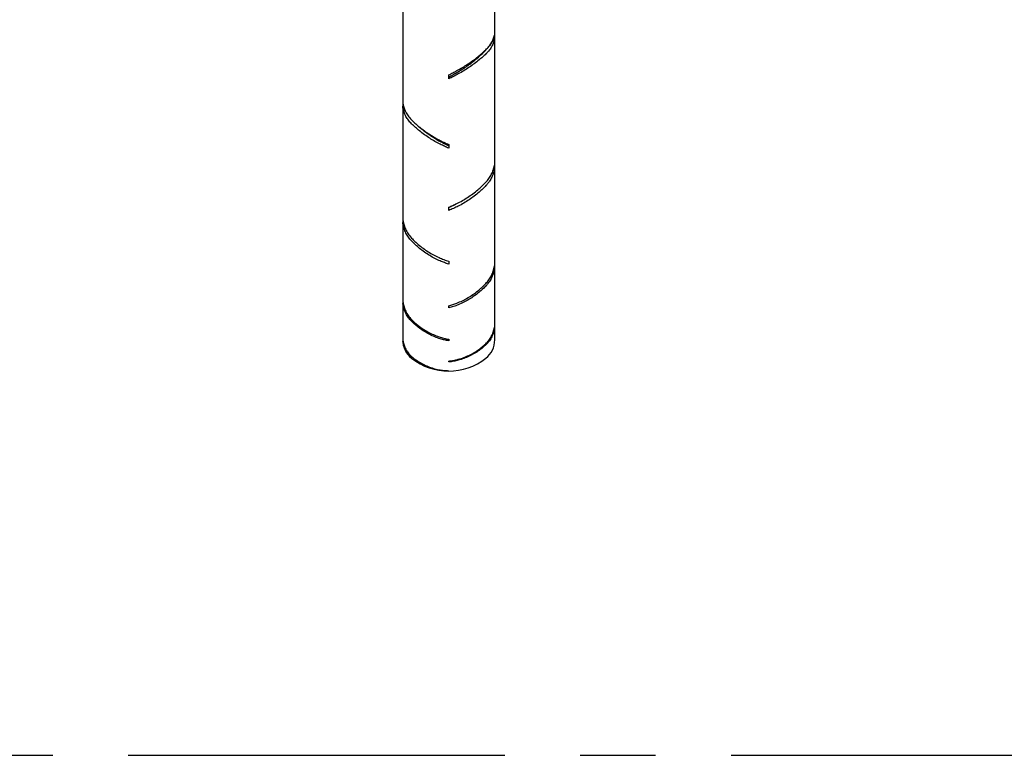
# Model space of a CAD drawing. Units: millimetres. Extents: x -30788 to 23829, y -5523 to 27020.
# Drawn here: x -29835 to -29171, y 1901 to 2397 of the extents above; entities that cross this region are included whole.
import ezdxf

# ---------------------------------------------------------------- set-up
doc = ezdxf.new("R2010")
doc.units = ezdxf.units.MM
doc.header["$LTSCALE"] = 10
doc.linetypes.add('CENTER', pattern=[10.16, 6.35, -1.27, 1.27, -1.27])
doc.linetypes.add('SLD-Solid', pattern=[0])
doc.layers.get('0').update_dxf_attribs({"color": 4})
doc.layers.add('bike', color=70, linetype='Continuous')
doc.layers.add('HARTLIJN', color=1, linetype='CENTER')

# ---------------------------------------------------------------- blocks, each defined once
blk = doc.blocks.new('*U164')
at = {"layer": 'HARTLIJN', "ltscale": 4}
blk.add_line((0, -1700), (2000, -1700), dxfattribs=at)

msp = doc.modelspace()

# ---------------------------------------------------------------- linework, layer by layer
at = {"layer": 'bike', "color": 114, "linetype": 'SLD-Solid', "true_color": 0x139b48}
for p, q in [((-29576.93, 2470.38), (-29576.93, 2181.35)), ((-29514.93, 2181.35), (-29514.93, 2470.39)), ((-29515.15, 2386.89), (-29515.11, 2384.23)), ((-29545.93, 2357.33), (-29545.93, 2360.05)), ((-29576.77, 2337.91), (-29576.73, 2340.34)), ((-29576.77, 2337.91), (-29575.26, 2335.75)), ((-29545.93, 2313.15), (-29545.93, 2310.66)), ((-29516.08, 2295.48), (-29515.11, 2297.01)), ((-29515.15, 2299.14), (-29515.11, 2297.01)), ((-29545.93, 2268.71), (-29545.93, 2270.91)), ((-29576.77, 2259.95), (-29576.73, 2261.75)), ((-29576.77, 2259.95), (-29576.12, 2258.96)), ((-29545.93, 2234.37), (-29545.93, 2232.52)), ((-29515.15, 2231.28), (-29515.11, 2229.88)), ((-29515.57, 2229.14), (-29515.11, 2229.88)), ((-29576.77, 2205.73), (-29576.73, 2206.7)), ((-29576.77, 2205.73), (-29576.4, 2205.19)), ((-29545.93, 2202.97), (-29545.93, 2204.43)), ((-29515.15, 2189.95), (-29515.11, 2189.43)), ((-29576.77, 2180.54), (-29576.73, 2180.6)), ((-29545.93, 2181.83), (-29545.93, 2180.79)), ((-29545.93, 2166.53), (-29545.93, 2167.11)), ((-29545.93, 2160.66), (-29545.93, 2160.54))]:
    msp.add_line(p, q, dxfattribs=at)
for centre, radius, start, end in [((-29561.27, 2181.35), 15.66, 180, 231.61289), ((-29530.59, 2181.35), 15.66, 308.38711, 0), ((-29545.93, 2200.72), 40.36, 231.61289, 308.38711)]:
    msp.add_arc(centre, radius, start, end, dxfattribs=at)
for points, knots in [([(-29520.87, 2376.98), (-29520.18, 2377.69), (-29518.79, 2379.14), (-29517.42, 2381.12), (-29516.49, 2382.8), (-29515.91, 2384.13), (-29515.44, 2385.5), (-29515.24, 2386.43), (-29515.15, 2386.89)], [0, 0, 0, 0, 0.2358, 0.477296, 0.605747, 0.735061, 0.867069, 1, 1, 1, 1]), ([(-29515.11, 2384.23), (-29515.19, 2383.81), (-29515.35, 2382.97), (-29515.87, 2381.29), (-29516.82, 2379.21), (-29518.2, 2377.13), (-29519.59, 2375.45), (-29520.44, 2374.59), (-29520.87, 2374.16)], [0, 0, 0, 0, 0.118408, 0.237517, 0.474866, 0.71815, 0.858459, 1, 1, 1, 1]), ([(-29518.59, 2379.57), (-29518.26, 2379.96), (-29516.96, 2381.46), (-29515.9, 2383.05), (-29515.11, 2384.23)], [0, 0, 0, 0, 0.257474, 1, 1, 1, 1]), ([(-29545.93, 2358.59), (-29545, 2359.08), (-29543.13, 2360.07), (-29538.91, 2362.48), (-29534.47, 2365.31), (-29529.99, 2368.6), (-29526.64, 2371.3), (-29523.45, 2374.22), (-29521.06, 2376.61), (-29519.88, 2378.03), (-29519.6, 2378.36)], [0, 0, 0, 0, 0.095625, 0.191657, 0.436155, 0.562061, 0.687966, 0.82325, 0.958534, 1, 1, 1, 1]), ([(-29545.93, 2360.05), (-29545.01, 2360.51), (-29543.15, 2361.42), (-29540.07, 2363.05), (-29536.73, 2364.96), (-29533.14, 2367.21), (-29529.63, 2369.62), (-29526.4, 2372.07), (-29523.46, 2374.53), (-29521.73, 2376.16), (-29520.87, 2376.98)], [0, 0, 0, 0, 0.102321, 0.205049, 0.341163, 0.477278, 0.617334, 0.757391, 0.878375, 1, 1, 1, 1]), ([(-29520.87, 2374.16), (-29521.61, 2373.47), (-29523.09, 2372.07), (-29525.7, 2369.85), (-29528.71, 2367.52), (-29532.16, 2365.1), (-29535.77, 2362.79), (-29539.31, 2360.73), (-29542.71, 2358.91), (-29544.86, 2357.86), (-29545.93, 2357.33)], [0, 0, 0, 0, 0.103816, 0.208035, 0.344731, 0.481425, 0.622093, 0.762761, 0.881066, 1, 1, 1, 1]), ([(-29571, 2327.1), (-29571.71, 2327.87), (-29573.16, 2329.43), (-29574.85, 2332.06), (-29576.16, 2334.9), (-29576.57, 2336.89), (-29576.77, 2337.91)], [0, 0, 0, 0, 0.239169, 0.484787, 0.738644, 1, 1, 1, 1]), ([(-29576.73, 2340.34), (-29576.54, 2339.44), (-29576.16, 2337.63), (-29575, 2334.98), (-29573.35, 2332.28), (-29571.82, 2330.6), (-29571, 2329.7)], [0, 0, 0, 0, 0.237037, 0.474081, 0.716919, 1, 1, 1, 1]), ([(-29571, 2329.7), (-29570.27, 2328.98), (-29568.8, 2327.54), (-29565.17, 2324.37), (-29560.95, 2321.24), (-29556.19, 2318.27), (-29552.65, 2316.3), (-29549.22, 2314.59), (-29547.03, 2313.63), (-29545.93, 2313.15)], [0, 0, 0, 0, 0.103324, 0.207051, 0.47886, 0.618837, 0.758813, 0.879071, 1, 1, 1, 1]), ([(-29545.93, 2310.66), (-29546.88, 2311.07), (-29548.79, 2311.89), (-29553.11, 2314), (-29557.67, 2316.57), (-29562.28, 2319.69), (-29565.49, 2322.13), (-29568.42, 2324.6), (-29570.14, 2326.27), (-29571, 2327.1)], [0, 0, 0, 0, 0.104955, 0.210355, 0.480582, 0.619732, 0.758883, 0.87912, 1, 1, 1, 1]), ([(-29565.48, 2324.8), (-29564.22, 2323.73), (-29561.58, 2321.49), (-29557.2, 2318.45), (-29552.54, 2315.62), (-29548.75, 2313.64), (-29546.54, 2312.61), (-29545.93, 2312.33)], [0, 0, 0, 0, 0.212301, 0.444969, 0.678381, 0.91105, 1, 1, 1, 1]), ([(-29520.87, 2287.69), (-29520.18, 2288.48), (-29518.79, 2290.09), (-29517.42, 2292.36), (-29516.49, 2294.31), (-29515.91, 2295.87), (-29515.44, 2297.49), (-29515.24, 2298.59), (-29515.15, 2299.14)], [0, 0, 0, 0, 0.2357998, 0.4772963, 0.6057468, 0.7350608, 0.8670691, 1, 1, 1, 1]), ([(-29515.11, 2297.01), (-29515.19, 2296.51), (-29515.35, 2295.5), (-29515.87, 2293.52), (-29516.82, 2291.08), (-29518.2, 2288.69), (-29519.59, 2286.79), (-29520.44, 2285.85), (-29520.87, 2285.37)], [0, 0, 0, 0, 0.118408, 0.237517, 0.474866, 0.71815, 0.858459, 1, 1, 1, 1]), ([(-29545.93, 2270.91), (-29545.01, 2271.29), (-29543.15, 2272.04), (-29540.07, 2273.48), (-29536.73, 2275.25), (-29533.14, 2277.42), (-29529.63, 2279.85), (-29526.4, 2282.4), (-29523.46, 2285.02), (-29521.73, 2286.8), (-29520.87, 2287.69)], [0, 0, 0, 0, 0.102321, 0.205049, 0.341163, 0.477278, 0.617334, 0.757391, 0.878375, 1, 1, 1, 1]), ([(-29520.87, 2285.37), (-29521.61, 2284.61), (-29523.09, 2283.09), (-29525.7, 2280.71), (-29528.71, 2278.27), (-29532.16, 2275.81), (-29535.77, 2273.56), (-29539.31, 2271.64), (-29542.71, 2270.01), (-29544.86, 2269.15), (-29545.93, 2268.71)], [0, 0, 0, 0, 0.103816, 0.208035, 0.344731, 0.481425, 0.622093, 0.762761, 0.881066, 1, 1, 1, 1]), ([(-29545.93, 2270.75), (-29545, 2271.15), (-29543.3, 2271.89), (-29541.61, 2272.75), (-29540.85, 2273.14)], [0, 0, 0, 0, 0.5484184, 1, 1, 1, 1]), ([(-29571, 2248.08), (-29571.71, 2248.89), (-29573.16, 2250.54), (-29574.85, 2253.41), (-29576.16, 2256.57), (-29576.57, 2258.81), (-29576.77, 2259.95)], [0, 0, 0, 0, 0.239169, 0.484787, 0.738644, 1, 1, 1, 1]), ([(-29576.73, 2261.75), (-29576.54, 2260.73), (-29576.16, 2258.69), (-29575, 2255.75), (-29573.35, 2252.79), (-29571.82, 2251.01), (-29571, 2250.06)], [0, 0, 0, 0, 0.237037, 0.4740811, 0.7169192, 1, 1, 1, 1]), ([(-29571, 2250.06), (-29570.27, 2249.31), (-29568.8, 2247.8), (-29565.17, 2244.56), (-29560.95, 2241.46), (-29556.19, 2238.67), (-29552.65, 2236.92), (-29549.22, 2235.47), (-29547.03, 2234.74), (-29545.93, 2234.37)], [0, 0, 0, 0, 0.1033243, 0.2070506, 0.4788602, 0.6188374, 0.7588134, 0.8790714, 1, 1, 1, 1]), ([(-29545.93, 2232.52), (-29546.88, 2232.83), (-29548.79, 2233.46), (-29553.11, 2235.2), (-29557.67, 2237.53), (-29562.28, 2240.53), (-29565.49, 2242.95), (-29568.42, 2245.47), (-29570.14, 2247.21), (-29571, 2248.08)], [0, 0, 0, 0, 0.1049553, 0.2103547, 0.4805821, 0.6197319, 0.7588833, 0.8791199, 1, 1, 1, 1]), ([(-29520.87, 2219.42), (-29520.18, 2220.21), (-29518.79, 2221.81), (-29517.42, 2224.16), (-29516.49, 2226.18), (-29515.91, 2227.82), (-29515.44, 2229.52), (-29515.24, 2230.69), (-29515.15, 2231.28)], [0, 0, 0, 0, 0.2358, 0.477296, 0.605747, 0.735061, 0.867069, 1, 1, 1, 1]), ([(-29515.11, 2229.88), (-29515.19, 2229.35), (-29515.35, 2228.29), (-29515.87, 2226.2), (-29516.82, 2223.63), (-29518.2, 2221.17), (-29519.59, 2219.24), (-29520.44, 2218.29), (-29520.87, 2217.82)], [0, 0, 0, 0, 0.118407, 0.237517, 0.474866, 0.71815, 0.858459, 1, 1, 1, 1]), ([(-29545.93, 2204.43), (-29545.01, 2204.69), (-29543.15, 2205.21), (-29540.07, 2206.31), (-29536.73, 2207.76), (-29533.14, 2209.65), (-29529.63, 2211.86), (-29526.4, 2214.26), (-29523.46, 2216.78), (-29521.73, 2218.54), (-29520.87, 2219.42)], [0, 0, 0, 0, 0.102321, 0.205049, 0.341163, 0.477278, 0.617334, 0.757391, 0.878375, 1, 1, 1, 1]), ([(-29520.87, 2217.82), (-29521.61, 2217.07), (-29523.09, 2215.57), (-29525.7, 2213.27), (-29528.71, 2210.96), (-29532.16, 2208.7), (-29535.77, 2206.72), (-29539.31, 2205.12), (-29542.71, 2203.86), (-29544.86, 2203.27), (-29545.93, 2202.97)], [0, 0, 0, 0, 0.103816, 0.208035, 0.344731, 0.481425, 0.622093, 0.762761, 0.881066, 1, 1, 1, 1]), ([(-29571, 2193.95), (-29571.71, 2194.73), (-29573.16, 2196.3), (-29574.85, 2199.14), (-29576.16, 2202.29), (-29576.57, 2204.57), (-29576.77, 2205.73)], [0, 0, 0, 0, 0.2391687, 0.4847872, 0.7386444, 1, 1, 1, 1]), ([(-29576.73, 2206.7), (-29576.54, 2205.67), (-29576.16, 2203.61), (-29575, 2200.67), (-29573.35, 2197.73), (-29571.82, 2196.03), (-29571, 2195.12)], [0, 0, 0, 0, 0.237037, 0.474081, 0.716919, 1, 1, 1, 1]), ([(-29571, 2195.12), (-29570.27, 2194.41), (-29568.8, 2192.99), (-29565.17, 2189.99), (-29560.95, 2187.22), (-29556.19, 2184.89), (-29552.65, 2183.52), (-29549.22, 2182.48), (-29547.03, 2182.05), (-29545.93, 2181.83)], [0, 0, 0, 0, 0.103324, 0.207051, 0.47886, 0.618837, 0.758813, 0.879071, 1, 1, 1, 1]), ([(-29545.93, 2180.79), (-29546.88, 2180.98), (-29548.79, 2181.34), (-29553.11, 2182.56), (-29557.67, 2184.4), (-29562.28, 2186.99), (-29565.49, 2189.17), (-29568.42, 2191.49), (-29570.14, 2193.13), (-29571, 2193.95)], [0, 0, 0, 0, 0.1049553, 0.2103547, 0.4805821, 0.6197319, 0.7588833, 0.8791199, 1, 1, 1, 1]), ([(-29520.87, 2178.84), (-29520.18, 2179.55), (-29518.79, 2181), (-29517.42, 2183.18), (-29516.49, 2185.09), (-29515.91, 2186.65), (-29515.44, 2188.27), (-29515.24, 2189.39), (-29515.15, 2189.95)], [0, 0, 0, 0, 0.2358, 0.477296, 0.605747, 0.735061, 0.867069, 1, 1, 1, 1]), ([(-29515.11, 2189.43), (-29515.19, 2188.92), (-29515.35, 2187.9), (-29515.87, 2185.9), (-29516.82, 2183.47), (-29518.2, 2181.17), (-29519.59, 2179.39), (-29520.44, 2178.55), (-29520.87, 2178.12)], [0, 0, 0, 0, 0.1184075, 0.2375174, 0.4748656, 0.7181503, 0.8584594, 1, 1, 1, 1]), ([(-29571, 2170.01), (-29571.71, 2170.67), (-29573.16, 2172.02), (-29574.85, 2174.55), (-29576.16, 2177.4), (-29576.57, 2179.48), (-29576.77, 2180.54)], [0, 0, 0, 0, 0.239169, 0.484787, 0.738644, 1, 1, 1, 1]), ([(-29576.73, 2180.6), (-29576.54, 2179.66), (-29576.16, 2177.77), (-29575, 2175.11), (-29573.35, 2172.49), (-29571.82, 2171.03), (-29571, 2170.25)], [0, 0, 0, 0, 0.237037, 0.4740811, 0.7169192, 1, 1, 1, 1]), ([(-29545.93, 2167.11), (-29545.01, 2167.23), (-29543.15, 2167.46), (-29540.07, 2168.12), (-29536.73, 2169.11), (-29533.14, 2170.53), (-29529.63, 2172.3), (-29526.4, 2174.32), (-29523.46, 2176.5), (-29521.73, 2178.06), (-29520.87, 2178.84)], [0, 0, 0, 0, 0.102321, 0.205049, 0.341163, 0.477278, 0.617334, 0.757391, 0.878375, 1, 1, 1, 1]), ([(-29520.87, 2178.12), (-29521.61, 2177.46), (-29523.09, 2176.12), (-29525.7, 2174.13), (-29528.71, 2172.17), (-29532.16, 2170.34), (-29535.77, 2168.82), (-29539.31, 2167.71), (-29542.71, 2166.93), (-29544.86, 2166.67), (-29545.93, 2166.53)], [0, 0, 0, 0, 0.1038155, 0.2080354, 0.3447309, 0.4814246, 0.6220932, 0.762761, 0.8810657, 1, 1, 1, 1]), ([(-29571, 2170.25), (-29570.27, 2169.65), (-29568.8, 2168.45), (-29565.17, 2165.99), (-29560.95, 2163.82), (-29556.19, 2162.18), (-29552.65, 2161.33), (-29549.22, 2160.81), (-29547.03, 2160.71), (-29545.93, 2160.66)], [0, 0, 0, 0, 0.1033243, 0.2070506, 0.4788602, 0.6188374, 0.7588134, 0.8790714, 1, 1, 1, 1])]:
    msp.add_open_spline(points, degree=3, knots=knots, dxfattribs=at)

# ---------------------------------------------------------------- block references
at = {"ltscale": 4}
msp.add_blockref('*U164', (-30168.43, 3601.43), dxfattribs=at)

doc.saveas('drawing.dxf')
